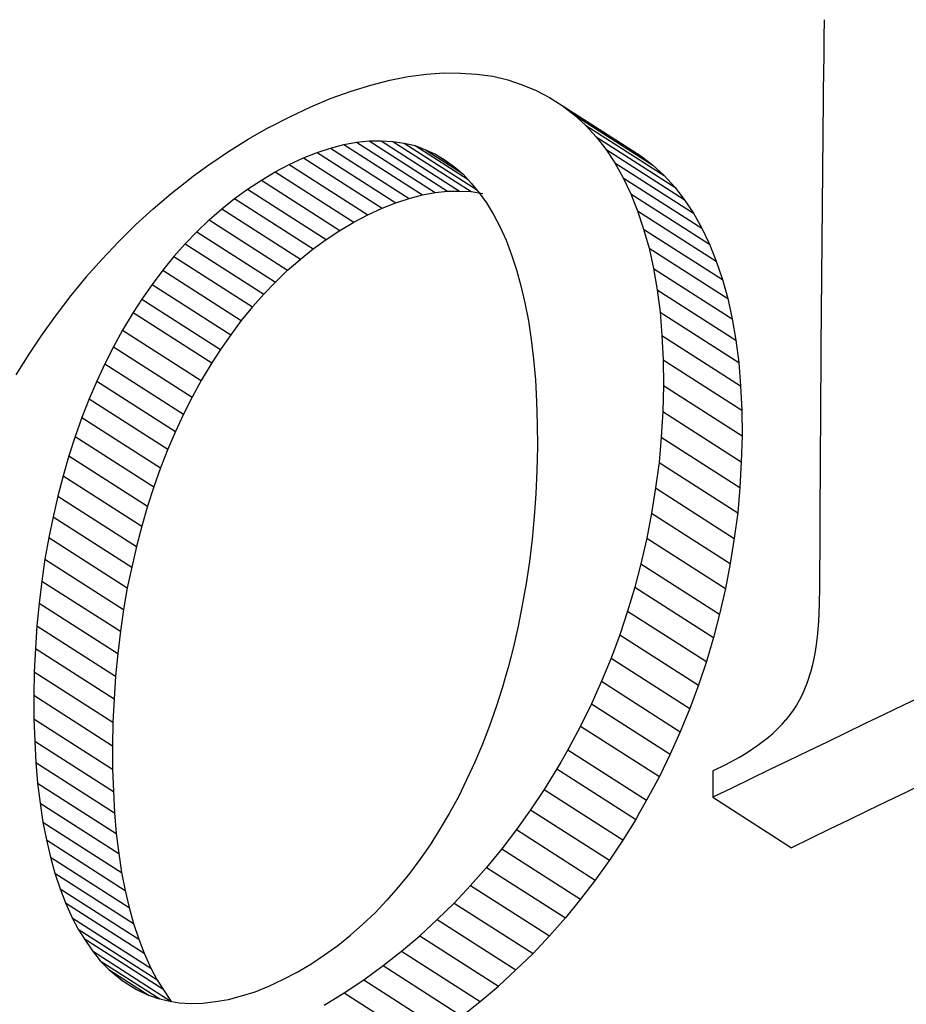
# Model space of a CAD drawing. Units: millimetres. Extents: x 13917 to 37790, y 3177 to 7212.
# Drawn here: x 14828 to 14829, y 4628 to 4630 of the extents above; entities that cross this region are included whole.
import ezdxf

# ---------------------------------------------------------------- set-up
doc = ezdxf.new("R2010")
doc.units = ezdxf.units.MM
doc.header["$LTSCALE"] = 100

msp = doc.modelspace()

# ---------------------------------------------------------------- linework, layer by layer
at = {"color": 7, "ltscale": 0.000813545}
msp.add_line((14828.1876, 4629.8019), (14828.2196, 4629.8081), dxfattribs=at)
at = {"color": 7, "ltscale": 0.000804635}
msp.add_line((14828.2196, 4629.8081), (14828.2515, 4629.8123), dxfattribs=at)
at = {"color": 7, "ltscale": 0.000756546}
msp.add_line((14828.2515, 4629.8123), (14828.2817, 4629.8143), dxfattribs=at)
at = {"color": 7, "ltscale": 0.00074039}
msp.add_line((14828.2817, 4629.8143), (14828.3113, 4629.8141), dxfattribs=at)
at = {"color": 7, "ltscale": 0.000713195}
msp.add_line((14828.3113, 4629.8141), (14828.3397, 4629.8121), dxfattribs=at)
at = {"color": 7, "ltscale": 0.000703033}
msp.add_line((14828.3397, 4629.8121), (14828.3676, 4629.8085), dxfattribs=at)
at = {"color": 7, "ltscale": 0.000672304}
msp.add_line((14828.3676, 4629.8085), (14828.3938, 4629.8022), dxfattribs=at)
at = {"color": 7, "ltscale": 0.000895804}
msp.add_line((14828.1197, 4629.7826), (14828.1539, 4629.7931), dxfattribs=at)
at = {"color": 7, "ltscale": 0.000870415}
msp.add_line((14828.1539, 4629.7931), (14828.1876, 4629.8019), dxfattribs=at)
at = {"color": 7, "ltscale": 0.000673916}
msp.add_line((14828.3938, 4629.8022), (14828.4193, 4629.7936), dxfattribs=at)
at = {"color": 7, "ltscale": 0.000657406}
msp.add_line((14828.4193, 4629.7936), (14828.4437, 4629.7838), dxfattribs=at)
at = {"color": 7, "ltscale": 0.000926628}
msp.add_line((14828.0848, 4629.7699), (14828.1197, 4629.7826), dxfattribs=at)
at = {"color": 7, "ltscale": 0.000657283}
msp.add_line((14828.4437, 4629.7838), (14828.467, 4629.7715), dxfattribs=at)
at = {"color": 7, "ltscale": 0.000655365}
msp.add_line((14828.467, 4629.7715), (14828.489, 4629.7574), dxfattribs=at)
at = {"color": 7, "ltscale": 0.001012}
msp.add_line((14828.0123, 4629.7373), (14828.0488, 4629.7547), dxfattribs=at)
at = {"color": 7, "ltscale": 0.000977266}
msp.add_line((14828.0488, 4629.7547), (14828.0848, 4629.7699), dxfattribs=at)
at = {"color": 7, "ltscale": 0.004087}
for p, q in [((14828.489, 4629.7574), (14828.6267, 4629.6692)), ((14828.5099, 4629.7407), (14828.6476, 4629.6525)), ((14828.5297, 4629.7229), (14828.6674, 4629.6347)), ((14828.5483, 4629.7025), (14828.686, 4629.6144)), ((14828.1509, 4629.6952), (14828.2885, 4629.607)), ((14828.1719, 4629.6953), (14828.3096, 4629.6072)), ((14828.1924, 4629.6945), (14828.33, 4629.6064)), ((14828.0602, 4629.6748), (14828.1979, 4629.5867)), ((14828.0836, 4629.6825), (14828.2213, 4629.5944)), ((14828.5652, 4629.6807), (14828.7029, 4629.5925)), ((14828.0111, 4629.6538), (14828.1487, 4629.5657)), ((14828.0362, 4629.6656), (14828.1739, 4629.5774)), ((14827.9384, 4629.6109), (14828.0761, 4629.5228)), ((14828.6095, 4629.6024), (14828.7472, 4629.5142)), ((14827.7193, 4629.3636), (14827.8569, 4629.2755)), ((14827.7036, 4629.3348), (14827.8413, 4629.2466)), ((14827.6746, 4629.2743), (14827.8122, 4629.1861)), ((14827.6612, 4629.2433), (14827.7989, 4629.1552)), ((14827.6484, 4629.2107), (14827.786, 4629.1226)), ((14827.6367, 4629.1774), (14827.7743, 4629.0892)), ((14827.6256, 4629.1437), (14827.7632, 4629.0555)), ((14827.6155, 4629.1086), (14827.7532, 4629.0204)), ((14827.6061, 4629.0732), (14827.7438, 4628.985)), ((14827.5978, 4629.037), (14827.7355, 4628.9488)), ((14827.5901, 4629.0005), (14827.7278, 4628.9123)), ((14827.5835, 4628.9625), (14827.7212, 4628.8744)), ((14827.5781, 4628.9245), (14827.7157, 4628.8364)), ((14827.5732, 4628.8856), (14827.7109, 4628.7974)), ((14827.5694, 4628.8458), (14827.7071, 4628.7577)), ((14827.5668, 4628.806), (14827.7045, 4628.7179)), ((14827.5648, 4628.7652), (14827.7025, 4628.677)), ((14827.5639, 4628.7243), (14827.7016, 4628.6361)), ((14827.5642, 4628.6833), (14827.7019, 4628.5951)), ((14827.5656, 4628.6441), (14827.7033, 4628.556)), ((14827.5708, 4628.5702), (14827.7085, 4628.482)), ((14827.5751, 4628.5356), (14827.7128, 4628.4475))]:
    msp.add_line(p, q, dxfattribs=at)
at = {"color": 7, "ltscale": 0.000668438}
msp.add_line((14828.489, 4629.7574), (14828.5099, 4629.7407), dxfattribs=at)
at = {"color": 7, "ltscale": 0.001027}
msp.add_line((14827.9757, 4629.7186), (14828.0123, 4629.7373), dxfattribs=at)
at = {"color": 7, "ltscale": 0.000665889}
msp.add_line((14828.5099, 4629.7407), (14828.5297, 4629.7229), dxfattribs=at)
at = {"color": 7, "ltscale": 0.000689164}
for p, q in [((14828.5297, 4629.7229), (14828.5483, 4629.7025)), ((14828.6674, 4629.6347), (14828.686, 4629.6144))]:
    msp.add_line(p, q, dxfattribs=at)
at = {"color": 7, "ltscale": 0.001025}
for p, q in [((14827.9396, 4629.6983), (14827.975, 4629.719)), ((14828.7984, 4629.3071), (14828.8015, 4629.2663)), ((14827.5639, 4628.7243), (14827.5642, 4628.6833)), ((14827.7016, 4628.6361), (14827.7019, 4628.5951))]:
    msp.add_line(p, q, dxfattribs=at)
at = {"color": 7, "ltscale": 0.000690163}
for p, q in [((14828.5483, 4629.7025), (14828.5652, 4629.6807)), ((14828.686, 4629.6144), (14828.7029, 4629.5925))]:
    msp.add_line(p, q, dxfattribs=at)
at = {"color": 7, "ltscale": 0.001028}
for p, q in [((14827.9047, 4629.6765), (14827.9396, 4629.6983)), ((14828.0725, 4628.1814), (14828.1074, 4628.2032))]:
    msp.add_line(p, q, dxfattribs=at)
at = {"color": 7, "ltscale": 0.00060636}
msp.add_line((14828.0836, 4629.6825), (14828.107, 4629.6889), dxfattribs=at)
at = {"color": 7, "ltscale": 0.000564233}
for p, q in [((14828.107, 4629.6889), (14828.1292, 4629.6929)), ((14828.2446, 4629.6008), (14828.2669, 4629.6047))]:
    msp.add_line(p, q, dxfattribs=at)
at = {"color": 7, "ltscale": 0.004086}
for p, q in [((14828.107, 4629.6889), (14828.2446, 4629.6008)), ((14828.1292, 4629.6929), (14828.2669, 4629.6047)), ((14827.9865, 4629.641), (14828.1242, 4629.5529)), ((14827.9625, 4629.6266), (14828.1001, 4629.5385)), ((14827.9155, 4629.5944), (14828.0532, 4629.5063)), ((14827.8931, 4629.5764), (14828.0308, 4629.4882)), ((14827.8708, 4629.557), (14828.0084, 4629.4688)), ((14827.8495, 4629.5363), (14827.9872, 4629.4481)), ((14827.8288, 4629.5151), (14827.9665, 4629.427)), ((14827.8093, 4629.4927), (14827.9469, 4629.4045)), ((14827.7897, 4629.4689), (14827.9273, 4629.3808)), ((14827.7712, 4629.4438), (14827.9089, 4629.3556)), ((14827.7534, 4629.4183), (14827.891, 4629.3302)), ((14827.7383, 4629.3947), (14827.876, 4629.3066)), ((14827.6885, 4629.3049), (14827.8262, 4629.2167))]:
    msp.add_line(p, q, dxfattribs=at)
at = {"color": 7, "ltscale": 0.000543987}
msp.add_line((14828.1292, 4629.6929), (14828.1509, 4629.6952), dxfattribs=at)
at = {"color": 7, "ltscale": 0.000526394}
for p, q in [((14828.1509, 4629.6952), (14828.1719, 4629.6953)), ((14828.2885, 4629.607), (14828.3096, 4629.6072))]:
    msp.add_line(p, q, dxfattribs=at)
at = {"color": 7, "ltscale": 0.000512273}
for p, q in [((14828.1719, 4629.6953), (14828.1924, 4629.6945)), ((14828.3096, 4629.6072), (14828.33, 4629.6064))]:
    msp.add_line(p, q, dxfattribs=at)
at = {"color": 7, "ltscale": 0.000502398}
for p, q in [((14828.1924, 4629.6945), (14828.2123, 4629.6915)), ((14828.33, 4629.6064), (14828.3499, 4629.6034))]:
    msp.add_line(p, q, dxfattribs=at)
at = {"color": 7, "ltscale": 0.000495974}
msp.add_line((14828.2123, 4629.6915), (14828.2316, 4629.687), dxfattribs=at)
at = {"color": 7, "ltscale": 0.003769}
msp.add_line((14828.2123, 4629.6915), (14828.3392, 4629.6102), dxfattribs=at)
at = {"color": 7, "ltscale": 0.00048628}
msp.add_line((14828.2316, 4629.687), (14828.2497, 4629.6799), dxfattribs=at)
at = {"color": 7, "ltscale": 0.002751}
msp.add_line((14828.2316, 4629.687), (14828.3242, 4629.6276), dxfattribs=at)
at = {"color": 7, "ltscale": 0.001039}
for p, q in [((14827.8704, 4629.6532), (14827.9047, 4629.6765)), ((14827.773, 4629.5762), (14827.8045, 4629.6033)), ((14828.4457, 4629.1596), (14828.4448, 4629.1181))]:
    msp.add_line(p, q, dxfattribs=at)
at = {"color": 7, "ltscale": 0.000642432}
for p, q in [((14828.0362, 4629.6656), (14828.0602, 4629.6748)), ((14828.1739, 4629.5774), (14828.1979, 4629.5867))]:
    msp.add_line(p, q, dxfattribs=at)
at = {"color": 7, "ltscale": 0.000615795}
for p, q in [((14828.0602, 4629.6748), (14828.0836, 4629.6825)), ((14828.1979, 4629.5867), (14828.2213, 4629.5944))]:
    msp.add_line(p, q, dxfattribs=at)
at = {"color": 7, "ltscale": 0.000482025}
msp.add_line((14828.2497, 4629.6799), (14828.2672, 4629.6719), dxfattribs=at)
at = {"color": 7, "ltscale": 0.001869}
msp.add_line((14828.2497, 4629.6799), (14828.3126, 4629.6396), dxfattribs=at)
at = {"color": 7, "ltscale": 0.000494957}
msp.add_line((14828.2672, 4629.6719), (14828.2842, 4629.6617), dxfattribs=at)
at = {"color": 7, "ltscale": 0.000715256}
msp.add_line((14828.2672, 4629.6719), (14828.2913, 4629.6565), dxfattribs=at)
at = {"color": 7, "ltscale": 0.000726247}
msp.add_line((14828.5652, 4629.6807), (14828.5815, 4629.6566), dxfattribs=at)
at = {"color": 7, "ltscale": 0.000668058}
msp.add_line((14828.6267, 4629.6692), (14828.6476, 4629.6525), dxfattribs=at)
at = {"color": 7, "ltscale": 0.000818475}
msp.add_line((14827.8439, 4629.6339), (14827.8704, 4629.6532), dxfattribs=at)
at = {"color": 7, "ltscale": 0.000692607}
msp.add_line((14827.9865, 4629.641), (14828.0111, 4629.6538), dxfattribs=at)
at = {"color": 7, "ltscale": 0.000694047}
for p, q in [((14828.0111, 4629.6538), (14828.0362, 4629.6656)), ((14828.1487, 4629.5657), (14828.1739, 4629.5774))]:
    msp.add_line(p, q, dxfattribs=at)
at = {"color": 7, "ltscale": 0.00052783}
msp.add_line((14828.2842, 4629.6617), (14828.3012, 4629.6492), dxfattribs=at)
at = {"color": 7, "ltscale": 0.004088}
for p, q in [((14828.5815, 4629.6566), (14828.7192, 4629.5685)), ((14828.5961, 4629.6304), (14828.7338, 4629.5423)), ((14828.6212, 4629.5729), (14828.7589, 4629.4847)), ((14828.6317, 4629.5409), (14828.7695, 4629.4527)), ((14828.6412, 4629.5076), (14828.7789, 4629.4194)), ((14828.6488, 4629.4716), (14828.7865, 4629.3834)), ((14828.6553, 4629.4344), (14828.793, 4629.3462)), ((14828.6607, 4629.3953), (14828.7984, 4629.3071)), ((14828.6638, 4629.3544), (14828.8015, 4629.2663)), ((14828.6657, 4629.3117), (14828.8034, 4629.2235)), ((14828.6665, 4629.2671), (14828.8042, 4629.179)), ((14827.5676, 4628.6065), (14827.7053, 4628.5184)), ((14827.58, 4628.502), (14827.7177, 4628.4138)), ((14827.5861, 4628.4709), (14827.7238, 4628.3827)), ((14827.5933, 4628.441), (14827.731, 4628.3529)), ((14827.6011, 4628.4127), (14827.7388, 4628.3245)), ((14827.61, 4628.3856), (14827.7478, 4628.2974)), ((14827.6196, 4628.3607), (14827.7573, 4628.2725)), ((14827.6314, 4628.3348), (14827.7691, 4628.2466)), ((14827.6415, 4628.3149), (14827.7793, 4628.2267))]:
    msp.add_line(p, q, dxfattribs=at)
at = {"color": 7, "ltscale": 0.000749255}
for p, q in [((14828.5815, 4629.6566), (14828.5961, 4629.6304)), ((14828.7192, 4629.5685), (14828.7338, 4629.5423))]:
    msp.add_line(p, q, dxfattribs=at)
at = {"color": 7, "ltscale": 0.000666266}
msp.add_line((14828.6476, 4629.6525), (14828.6674, 4629.6347), dxfattribs=at)
at = {"color": 7, "ltscale": 0.000207275}
msp.add_line((14827.8372, 4629.6291), (14827.8439, 4629.6339), dxfattribs=at)
at = {"color": 7, "ltscale": 0.000700992}
for p, q in [((14827.9625, 4629.6266), (14827.9865, 4629.641)), ((14828.1001, 4629.5385), (14828.1242, 4629.5529))]:
    msp.add_line(p, q, dxfattribs=at)
at = {"color": 7, "ltscale": 0.000476763}
msp.add_line((14828.3012, 4629.6492), (14828.3158, 4629.6369), dxfattribs=at)
at = {"color": 7, "ltscale": 0.000522835}
msp.add_line((14828.3158, 4629.6369), (14828.3298, 4629.6214), dxfattribs=at)
at = {"color": 7, "ltscale": 0.00104}
msp.add_line((14827.8045, 4629.6033), (14827.8372, 4629.6291), dxfattribs=at)
at = {"color": 7, "ltscale": 0.000717796}
msp.add_line((14827.9384, 4629.6109), (14827.9625, 4629.6266), dxfattribs=at)
at = {"color": 7, "ltscale": 0.000547387}
msp.add_line((14828.3298, 4629.6214), (14828.3439, 4629.6046), dxfattribs=at)
at = {"color": 7, "ltscale": 0.00077702}
msp.add_line((14828.5961, 4629.6304), (14828.6095, 4629.6024), dxfattribs=at)
at = {"color": 7, "ltscale": 0.000705256}
msp.add_line((14827.9155, 4629.5944), (14827.9384, 4629.6109), dxfattribs=at)
at = {"color": 7, "ltscale": 0.000606104}
msp.add_line((14828.2213, 4629.5944), (14828.2446, 4629.6008), dxfattribs=at)
at = {"color": 7, "ltscale": 0.000544284}
msp.add_line((14828.2669, 4629.6047), (14828.2885, 4629.607), dxfattribs=at)
at = {"color": 7, "ltscale": 0.000553381}
msp.add_line((14828.3439, 4629.6046), (14828.3568, 4629.5866), dxfattribs=at)
at = {"color": 7, "ltscale": 0.000793913}
msp.add_line((14828.6095, 4629.6024), (14828.6212, 4629.5729), dxfattribs=at)
at = {"color": 7, "ltscale": 0.000718842}
for p, q in [((14827.8931, 4629.5764), (14827.9155, 4629.5944)), ((14828.0308, 4629.4882), (14828.0532, 4629.5063))]:
    msp.add_line(p, q, dxfattribs=at)
at = {"color": 7, "ltscale": 0.000591321}
msp.add_line((14828.3568, 4629.5866), (14828.3691, 4629.5664), dxfattribs=at)
at = {"color": 7, "ltscale": 0.000726598}
msp.add_line((14828.7029, 4629.5925), (14828.7192, 4629.5685), dxfattribs=at)
at = {"color": 7, "ltscale": 0.001046}
msp.add_line((14827.742, 4629.548), (14827.773, 4629.5762), dxfattribs=at)
at = {"color": 7, "ltscale": 0.000448657}
msp.add_line((14827.8708, 4629.557), (14827.8843, 4629.5687), dxfattribs=at)
at = {"color": 7, "ltscale": 0.000291247}
msp.add_line((14827.8843, 4629.5687), (14827.8931, 4629.5764), dxfattribs=at)
at = {"color": 7, "ltscale": 0.000692797}
msp.add_line((14828.1242, 4629.5529), (14828.1487, 4629.5657), dxfattribs=at)
at = {"color": 7, "ltscale": 0.000617993}
msp.add_line((14828.3691, 4629.5664), (14828.3803, 4629.5444), dxfattribs=at)
at = {"color": 7, "ltscale": 0.000842969}
msp.add_line((14828.6212, 4629.5729), (14828.6317, 4629.5409), dxfattribs=at)
at = {"color": 7, "ltscale": 0.001049}
msp.add_line((14827.7122, 4629.5185), (14827.742, 4629.548), dxfattribs=at)
at = {"color": 7, "ltscale": 0.000742487}
for p, q in [((14827.8495, 4629.5363), (14827.8708, 4629.557)), ((14827.9872, 4629.4481), (14828.0084, 4629.4688))]:
    msp.add_line(p, q, dxfattribs=at)
at = {"color": 7, "ltscale": 0.000738874}
for p, q in [((14827.8288, 4629.5151), (14827.8495, 4629.5363)), ((14827.9665, 4629.427), (14827.9872, 4629.4481))]:
    msp.add_line(p, q, dxfattribs=at)
at = {"color": 7, "ltscale": 0.000717639}
msp.add_line((14828.0761, 4629.5228), (14828.1001, 4629.5385), dxfattribs=at)
at = {"color": 7, "ltscale": 0.000632372}
msp.add_line((14828.3803, 4629.5444), (14828.3909, 4629.5214), dxfattribs=at)
at = {"color": 7, "ltscale": 0.000863643}
msp.add_line((14828.6317, 4629.5409), (14828.6412, 4629.5076), dxfattribs=at)
at = {"color": 7, "ltscale": 0.000776696}
msp.add_line((14828.7338, 4629.5423), (14828.7472, 4629.5142), dxfattribs=at)
at = {"color": 7, "ltscale": 0.001043}
msp.add_line((14827.7122, 4629.5185), (14827.6835, 4629.4883), dxfattribs=at)
at = {"color": 7, "ltscale": 0.000744975}
for p, q in [((14827.8288, 4629.5151), (14827.8093, 4629.4927)), ((14827.9665, 4629.427), (14827.9469, 4629.4045))]:
    msp.add_line(p, q, dxfattribs=at)
at = {"color": 7, "ltscale": 0.000705397}
msp.add_line((14828.0532, 4629.5063), (14828.0761, 4629.5228), dxfattribs=at)
at = {"color": 7, "ltscale": 0.000679479}
msp.add_line((14828.3909, 4629.5214), (14828.4003, 4629.4959), dxfattribs=at)
at = {"color": 7, "ltscale": 0.000794223}
msp.add_line((14828.7472, 4629.5142), (14828.7589, 4629.4847), dxfattribs=at)
at = {"color": 7, "ltscale": 0.000696203}
msp.add_line((14828.4003, 4629.4959), (14828.4091, 4629.4695), dxfattribs=at)
at = {"color": 7, "ltscale": 0.000920643}
msp.add_line((14828.6412, 4629.5076), (14828.6488, 4629.4716), dxfattribs=at)
at = {"color": 7, "ltscale": 0.001036}
msp.add_line((14827.6835, 4629.4883), (14827.656, 4629.4573), dxfattribs=at)
at = {"color": 7, "ltscale": 0.000769216}
for p, q in [((14827.8093, 4629.4927), (14827.7897, 4629.4689)), ((14827.9469, 4629.4045), (14827.9273, 4629.3808))]:
    msp.add_line(p, q, dxfattribs=at)
at = {"color": 7, "ltscale": 0.000448765}
msp.add_line((14828.0084, 4629.4688), (14828.022, 4629.4806), dxfattribs=at)
at = {"color": 7, "ltscale": 0.000291139}
msp.add_line((14828.022, 4629.4806), (14828.0308, 4629.4882), dxfattribs=at)
at = {"color": 7, "ltscale": 0.000843265}
msp.add_line((14828.7589, 4629.4847), (14828.7695, 4629.4527), dxfattribs=at)
at = {"color": 7, "ltscale": 0.000779777}
for p, q in [((14827.7897, 4629.4689), (14827.7712, 4629.4438)), ((14827.9273, 4629.3808), (14827.9089, 4629.3556))]:
    msp.add_line(p, q, dxfattribs=at)
at = {"color": 7, "ltscale": 0.000732454}
msp.add_line((14828.4091, 4629.4695), (14828.4168, 4629.4413), dxfattribs=at)
at = {"color": 7, "ltscale": 0.000944933}
msp.add_line((14828.6488, 4629.4716), (14828.6553, 4629.4344), dxfattribs=at)
at = {"color": 7, "ltscale": 0.001058}
msp.add_line((14827.656, 4629.4573), (14827.6289, 4629.4247), dxfattribs=at)
at = {"color": 7, "ltscale": 0.000863357}
msp.add_line((14828.7695, 4629.4527), (14828.7789, 4629.4194), dxfattribs=at)
at = {"color": 7, "ltscale": 0.000778127}
for p, q in [((14827.7712, 4629.4438), (14827.7534, 4629.4183)), ((14827.9089, 4629.3556), (14827.891, 4629.3302))]:
    msp.add_line(p, q, dxfattribs=at)
at = {"color": 7, "ltscale": 0.000754466}
msp.add_line((14828.4168, 4629.4413), (14828.4234, 4629.4118), dxfattribs=at)
at = {"color": 7, "ltscale": 0.000985997}
for p, q in [((14828.6553, 4629.4344), (14828.6607, 4629.3953)), ((14828.793, 4629.3462), (14828.7984, 4629.3071))]:
    msp.add_line(p, q, dxfattribs=at)
at = {"color": 7, "ltscale": 0.001068}
msp.add_line((14827.6289, 4629.4247), (14827.603, 4629.3908), dxfattribs=at)
at = {"color": 7, "ltscale": 0.000698853}
for p, q in [((14827.7534, 4629.4183), (14827.7383, 4629.3947)), ((14827.891, 4629.3302), (14827.876, 4629.3066))]:
    msp.add_line(p, q, dxfattribs=at)
at = {"color": 7, "ltscale": 0.00080198}
msp.add_line((14828.4234, 4629.4118), (14828.4299, 4629.3804), dxfattribs=at)
at = {"color": 7, "ltscale": 0.000920911}
msp.add_line((14828.7788, 4629.4195), (14828.7865, 4629.3834), dxfattribs=at)
at = {"color": 7, "ltscale": 0.000911889}
msp.add_line((14827.7383, 4629.3947), (14827.7193, 4629.3636), dxfattribs=at)
at = {"color": 7, "ltscale": 0.001024}
for p, q in [((14828.6607, 4629.3953), (14828.6638, 4629.3544)), ((14828.1755, 4628.2509), (14828.2076, 4628.2764)), ((14828.3136, 4628.1625), (14828.3457, 4628.188))]:
    msp.add_line(p, q, dxfattribs=at)
at = {"color": 7, "ltscale": 0.001038}
for p, q in [((14827.603, 4629.3908), (14827.5789, 4629.357)), ((14828.2701, 4628.3317), (14828.2999, 4628.3605)), ((14828.4081, 4628.2433), (14828.438, 4628.2721))]:
    msp.add_line(p, q, dxfattribs=at)
at = {"color": 7, "ltscale": 0.000831763}
msp.add_line((14828.4299, 4629.3804), (14828.4348, 4629.3475), dxfattribs=at)
at = {"color": 7, "ltscale": 0.000944675}
msp.add_line((14828.7865, 4629.3834), (14828.793, 4629.3462), dxfattribs=at)
at = {"color": 7, "ltscale": 0.000820822}
for p, q in [((14827.7193, 4629.3636), (14827.7036, 4629.3348)), ((14827.8569, 4629.2755), (14827.8413, 4629.2466))]:
    msp.add_line(p, q, dxfattribs=at)
at = {"color": 7, "ltscale": 0.001064}
for p, q in [((14827.5789, 4629.357), (14827.5553, 4629.3216)), ((14828.4799, 4628.5953), (14828.4574, 4628.5591)), ((14828.4574, 4628.5591), (14828.4338, 4628.5237)), ((14828.6179, 4628.5069), (14828.5955, 4628.4707))]:
    msp.add_line(p, q, dxfattribs=at)
at = {"color": 7, "ltscale": 0.000868857}
msp.add_line((14828.4348, 4629.3475), (14828.439, 4629.313), dxfattribs=at)
at = {"color": 7, "ltscale": 0.001069}
for p, q in [((14828.6638, 4629.3544), (14828.6657, 4629.3117)), ((14828.8015, 4629.2663), (14828.8034, 4629.2235))]:
    msp.add_line(p, q, dxfattribs=at)
at = {"color": 7, "ltscale": 0.000836741}
msp.add_line((14827.7036, 4629.3348), (14827.6885, 4629.3049), dxfattribs=at)
at = {"color": 7, "ltscale": 0.001065}
for p, q in [((14827.5553, 4629.3216), (14827.5327, 4629.2854)), ((14828.5955, 4628.4707), (14828.5718, 4628.4353))]:
    msp.add_line(p, q, dxfattribs=at)
at = {"color": 7, "ltscale": 0.000911896}
msp.add_line((14827.876, 4629.3066), (14827.8569, 4629.2755), dxfattribs=at)
at = {"color": 7, "ltscale": 0.000911087}
msp.add_line((14828.439, 4629.313), (14828.4421, 4629.2767), dxfattribs=at)
at = {"color": 7, "ltscale": 0.001115}
for p, q in [((14828.6657, 4629.3117), (14828.6665, 4629.2671)), ((14828.8034, 4629.2235), (14828.8042, 4629.179)), ((14828.6526, 4629.0874), (14828.6454, 4629.0434)), ((14828.7903, 4628.9993), (14828.7831, 4628.9552))]:
    msp.add_line(p, q, dxfattribs=at)
at = {"color": 7, "ltscale": 0.000840779}
msp.add_line((14827.6885, 4629.3049), (14827.6746, 4629.2743), dxfattribs=at)
at = {"color": 7, "ltscale": 0.000843373}
for p, q in [((14827.6746, 4629.2743), (14827.6612, 4629.2433)), ((14827.8122, 4629.1861), (14827.7989, 4629.1552))]:
    msp.add_line(p, q, dxfattribs=at)
at = {"color": 7, "ltscale": 0.000940469}
msp.add_line((14828.4421, 4629.2767), (14828.4441, 4629.2391), dxfattribs=at)
at = {"color": 7, "ltscale": 0.001143}
msp.add_line((14828.6665, 4629.2671), (14828.665, 4629.2214), dxfattribs=at)
at = {"color": 7, "ltscale": 0.000875681}
for p, q in [((14827.6612, 4629.2433), (14827.6484, 4629.2107)), ((14827.7989, 4629.1552), (14827.786, 4629.1226))]:
    msp.add_line(p, q, dxfattribs=at)
at = {"color": 7, "ltscale": 0.000836703}
msp.add_line((14827.8413, 4629.2466), (14827.8262, 4629.2167), dxfattribs=at)
at = {"color": 7, "ltscale": 0.000978586}
msp.add_line((14828.4441, 4629.2391), (14828.4455, 4629.2), dxfattribs=at)
at = {"color": 7, "ltscale": 0.001127}
for p, q in [((14828.665, 4629.2214), (14828.6624, 4629.1764)), ((14828.8027, 4629.1333), (14828.8001, 4629.0883))]:
    msp.add_line(p, q, dxfattribs=at)
at = {"color": 7, "ltscale": 0.004089}
for p, q in [((14828.665, 4629.2214), (14828.8027, 4629.1332)), ((14828.6624, 4629.1764), (14828.8001, 4629.0882)), ((14828.6586, 4629.1322), (14828.7964, 4629.044)), ((14828.6526, 4629.0874), (14828.7903, 4628.9992)), ((14828.6454, 4629.0434), (14828.7832, 4628.9552)), ((14828.6371, 4628.9995), (14828.7749, 4628.9113)), ((14828.6266, 4628.9545), (14828.7643, 4628.8663)), ((14828.616, 4628.9138), (14828.7537, 4628.8256)), ((14828.6037, 4628.8718), (14828.7415, 4628.7836)), ((14828.5898, 4628.8302), (14828.7275, 4628.742)), ((14828.5747, 4628.7893), (14828.7124, 4628.7011)), ((14828.5579, 4628.7488), (14828.6956, 4628.6606)), ((14828.5405, 4628.7094), (14828.6782, 4628.6212)), ((14828.5214, 4628.6704), (14828.6592, 4628.5822)), ((14828.4991, 4628.6291), (14828.6369, 4628.5409)), ((14828.4799, 4628.5953), (14828.6176, 4628.5071)), ((14828.4574, 4628.5591), (14828.5952, 4628.4709)), ((14827.6521, 4628.2982), (14827.7898, 4628.21)), ((14827.6669, 4628.2765), (14827.8047, 4628.1883)), ((14828.1074, 4628.2032), (14828.2452, 4628.115))]:
    msp.add_line(p, q, dxfattribs=at)
at = {"color": 7, "ltscale": 0.000883546}
for p, q in [((14827.6484, 4629.2107), (14827.6367, 4629.1774)), ((14827.786, 4629.1226), (14827.7743, 4629.0892))]:
    msp.add_line(p, q, dxfattribs=at)
at = {"color": 7, "ltscale": 0.000840833}
msp.add_line((14827.8262, 4629.2167), (14827.8122, 4629.1861), dxfattribs=at)
at = {"color": 7, "ltscale": 0.001009}
msp.add_line((14828.4455, 4629.2), (14828.4457, 4629.1596), dxfattribs=at)
at = {"color": 7, "ltscale": 0.000887558}
for p, q in [((14827.6367, 4629.1774), (14827.6256, 4629.1437)), ((14827.7743, 4629.0892), (14827.7632, 4629.0555))]:
    msp.add_line(p, q, dxfattribs=at)
at = {"color": 7, "ltscale": 0.00111}
for p, q in [((14828.6624, 4629.1764), (14828.6586, 4629.1322)), ((14828.8001, 4629.0883), (14828.7963, 4629.044))]:
    msp.add_line(p, q, dxfattribs=at)
at = {"color": 7, "ltscale": 0.001144}
msp.add_line((14828.8042, 4629.179), (14828.8027, 4629.1333), dxfattribs=at)
at = {"color": 7, "ltscale": 0.000912139}
for p, q in [((14827.6256, 4629.1437), (14827.6155, 4629.1086)), ((14827.7632, 4629.0555), (14827.7532, 4629.0204))]:
    msp.add_line(p, q, dxfattribs=at)
at = {"color": 7, "ltscale": 0.001022}
for p, q in [((14828.4448, 4629.1181), (14828.4428, 4629.0772)), ((14827.5668, 4628.806), (14827.5648, 4628.7652)), ((14827.7045, 4628.7179), (14827.7025, 4628.677))]:
    msp.add_line(p, q, dxfattribs=at)
at = {"color": 7, "ltscale": 0.001129}
for p, q in [((14828.6586, 4629.1322), (14828.6526, 4629.0874)), ((14828.7963, 4629.044), (14828.7903, 4628.9993))]:
    msp.add_line(p, q, dxfattribs=at)
at = {"color": 7, "ltscale": 0.000916383}
for p, q in [((14827.6155, 4629.1086), (14827.6061, 4629.0732)), ((14827.7532, 4629.0204), (14827.7438, 4628.985))]:
    msp.add_line(p, q, dxfattribs=at)
at = {"color": 7, "ltscale": 0.00092801}
for p, q in [((14827.6061, 4629.0732), (14827.5978, 4629.037)), ((14827.7438, 4628.985), (14827.7355, 4628.9488))]:
    msp.add_line(p, q, dxfattribs=at)
at = {"color": 7, "ltscale": 0.000998173}
msp.add_line((14828.4428, 4629.0772), (14828.4402, 4629.0374), dxfattribs=at)
at = {"color": 7, "ltscale": 0.000933095}
for p, q in [((14827.5978, 4629.037), (14827.5901, 4629.0005)), ((14827.7355, 4628.9488), (14827.7278, 4628.9123))]:
    msp.add_line(p, q, dxfattribs=at)
at = {"color": 7, "ltscale": 0.000997919}
msp.add_line((14828.4402, 4629.0374), (14828.4365, 4628.9977), dxfattribs=at)
at = {"color": 7, "ltscale": 0.001118}
for p, q in [((14828.6454, 4629.0434), (14828.6371, 4628.9995)), ((14828.7831, 4628.9552), (14828.7748, 4628.9113))]:
    msp.add_line(p, q, dxfattribs=at)
at = {"color": 7, "ltscale": 0.000962246}
for p, q in [((14827.5901, 4629.0005), (14827.5835, 4628.9625)), ((14827.7278, 4628.9123), (14827.7212, 4628.8744))]:
    msp.add_line(p, q, dxfattribs=at)
at = {"color": 7, "ltscale": 0.000983648}
msp.add_line((14828.4365, 4628.9977), (14828.4317, 4628.9586), dxfattribs=at)
at = {"color": 7, "ltscale": 0.001155}
for p, q in [((14828.6371, 4628.9995), (14828.6266, 4628.9545)), ((14828.7748, 4628.9113), (14828.7643, 4628.8663))]:
    msp.add_line(p, q, dxfattribs=at)
at = {"color": 7, "ltscale": 0.00095959}
msp.add_line((14827.5835, 4628.9625), (14827.5781, 4628.9245), dxfattribs=at)
at = {"color": 7, "ltscale": 0.000975987}
msp.add_line((14828.4317, 4628.9586), (14828.4263, 4628.9199), dxfattribs=at)
at = {"color": 7, "ltscale": 0.00105}
for p, q in [((14828.6266, 4628.9545), (14828.616, 4628.9138)), ((14828.7643, 4628.8663), (14828.7537, 4628.8256))]:
    msp.add_line(p, q, dxfattribs=at)
at = {"color": 7, "ltscale": 0.000982302}
for p, q in [((14827.5781, 4628.9245), (14827.5732, 4628.8856)), ((14827.7157, 4628.8364), (14827.7109, 4628.7974))]:
    msp.add_line(p, q, dxfattribs=at)
at = {"color": 7, "ltscale": 0.000956588}
msp.add_line((14828.4263, 4628.9199), (14828.4192, 4628.8823), dxfattribs=at)
at = {"color": 7, "ltscale": 0.001095}
for p, q in [((14828.616, 4628.9138), (14828.6037, 4628.8718)), ((14828.7537, 4628.8256), (14828.7415, 4628.7836)), ((14828.5747, 4628.7893), (14828.5579, 4628.7488)), ((14828.7124, 4628.7011), (14828.6956, 4628.6606))]:
    msp.add_line(p, q, dxfattribs=at)
at = {"color": 7, "ltscale": 0.000782722}
msp.add_line((14828.9397, 4628.9146), (14828.939, 4628.8833), dxfattribs=at)
at = {"color": 7, "ltscale": 0.000997898}
for p, q in [((14827.5732, 4628.8856), (14827.5694, 4628.8458)), ((14827.7109, 4628.7974), (14827.7071, 4628.7577))]:
    msp.add_line(p, q, dxfattribs=at)
at = {"color": 7, "ltscale": 0.000940151}
msp.add_line((14828.4192, 4628.8823), (14828.4122, 4628.8454), dxfattribs=at)
at = {"color": 7, "ltscale": 0.000742404}
msp.add_line((14828.939, 4628.8833), (14828.9378, 4628.8536), dxfattribs=at)
at = {"color": 7, "ltscale": 0.000959748}
msp.add_line((14827.7212, 4628.8744), (14827.7157, 4628.8364), dxfattribs=at)
at = {"color": 7, "ltscale": 0.001097}
for p, q in [((14828.6037, 4628.8718), (14828.5898, 4628.8302)), ((14828.7415, 4628.7836), (14828.7275, 4628.742))]:
    msp.add_line(p, q, dxfattribs=at)
at = {"color": 7, "ltscale": 0.000997136}
for p, q in [((14827.5694, 4628.8458), (14827.5668, 4628.806)), ((14827.7071, 4628.7577), (14827.7045, 4628.7179))]:
    msp.add_line(p, q, dxfattribs=at)
at = {"color": 7, "ltscale": 0.000928785}
msp.add_line((14828.4122, 4628.8454), (14828.404, 4628.8092), dxfattribs=at)
at = {"color": 7, "ltscale": 0.000677381}
msp.add_line((14828.9378, 4628.8536), (14828.9354, 4628.8266), dxfattribs=at)
at = {"color": 7, "ltscale": 0.00109}
for p, q in [((14828.5898, 4628.8302), (14828.5747, 4628.7893)), ((14828.7275, 4628.742), (14828.7124, 4628.7011))]:
    msp.add_line(p, q, dxfattribs=at)
at = {"color": 7, "ltscale": 0.000330748}
msp.add_line((14828.9354, 4628.8266), (14828.9336, 4628.8135), dxfattribs=at)
at = {"color": 7, "ltscale": 0.000933699}
msp.add_line((14828.404, 4628.8092), (14828.3946, 4628.773), dxfattribs=at)
at = {"color": 7, "ltscale": 0.000315455}
msp.add_line((14828.9336, 4628.8135), (14828.9319, 4628.801), dxfattribs=at)
at = {"color": 7, "ltscale": 0.00029286}
msp.add_line((14828.9295, 4628.7889), (14828.9272, 4628.7774), dxfattribs=at)
at = {"color": 7, "ltscale": 0.000307859}
msp.add_line((14828.9319, 4628.801), (14828.9295, 4628.7889), dxfattribs=at)
at = {"color": 7, "ltscale": 0.000357599}
msp.add_line((14828.3946, 4628.773), (14828.3907, 4628.7593), dxfattribs=at)
at = {"color": 7, "ltscale": 0.000286995}
msp.add_line((14828.9272, 4628.7774), (14828.9243, 4628.7663), dxfattribs=at)
at = {"color": 7, "ltscale": 0.001023}
for p, q in [((14827.5648, 4628.7652), (14827.5639, 4628.7243)), ((14827.7025, 4628.677), (14827.7016, 4628.6361))]:
    msp.add_line(p, q, dxfattribs=at)
at = {"color": 7, "ltscale": 0.000539012}
msp.add_line((14828.3907, 4628.7593), (14828.3847, 4628.7385), dxfattribs=at)
at = {"color": 7, "ltscale": 0.00056385}
msp.add_line((14828.9243, 4628.7663), (14828.9173, 4628.7449), dxfattribs=at)
at = {"color": 7, "ltscale": 0.000903831}
msp.add_line((14828.3847, 4628.7385), (14828.3737, 4628.7041), dxfattribs=at)
at = {"color": 7, "ltscale": 0.001077}
for p, q in [((14828.5579, 4628.7488), (14828.5405, 4628.7094)), ((14828.6956, 4628.6606), (14828.6782, 4628.6212))]:
    msp.add_line(p, q, dxfattribs=at)
at = {"color": 7, "ltscale": 0.000526683}
msp.add_line((14828.9173, 4628.7449), (14828.9092, 4628.7254), dxfattribs=at)
at = {"color": 7, "ltscale": 0.000260214}
msp.add_line((14828.9092, 4628.7254), (14828.9045, 4628.7161), dxfattribs=at)
at = {"color": 7, "ltscale": 0.000884253}
msp.add_line((14828.3737, 4628.7041), (14828.3621, 4628.6707), dxfattribs=at)
at = {"color": 7, "ltscale": 0.001085}
for p, q in [((14828.5405, 4628.7094), (14828.5214, 4628.6704)), ((14828.6782, 4628.6212), (14828.6592, 4628.5822))]:
    msp.add_line(p, q, dxfattribs=at)
at = {"color": 7, "ltscale": 0.000259463}
msp.add_line((14828.8993, 4628.7071), (14828.8935, 4628.6985), dxfattribs=at)
at = {"color": 7, "ltscale": 0.000259652}
msp.add_line((14828.9045, 4628.7161), (14828.8993, 4628.7071), dxfattribs=at)
at = {"color": 7, "ltscale": 0.000260374}
msp.add_line((14828.8872, 4628.6896), (14828.8808, 4628.6814), dxfattribs=at)
at = {"color": 7, "ltscale": 0.000273497}
msp.add_line((14828.8935, 4628.6985), (14828.8872, 4628.6896), dxfattribs=at)
at = {"color": 7, "ltscale": 0.000979237}
for p, q in [((14827.5642, 4628.6833), (14827.5656, 4628.6441)), ((14827.7019, 4628.5951), (14827.7033, 4628.556))]:
    msp.add_line(p, q, dxfattribs=at)
at = {"color": 7, "ltscale": 0.000861853}
msp.add_line((14828.3621, 4628.6707), (14828.3494, 4628.6387), dxfattribs=at)
at = {"color": 7, "ltscale": 0.001174}
for p, q in [((14828.5214, 4628.6704), (14828.4991, 4628.6291)), ((14828.6592, 4628.5822), (14828.6369, 4628.5409))]:
    msp.add_line(p, q, dxfattribs=at)
at = {"color": 7, "ltscale": 0.000265554}
msp.add_line((14828.8664, 4628.666), (14828.8739, 4628.6735), dxfattribs=at)
at = {"color": 7, "ltscale": 0.000261662}
msp.add_line((14828.8739, 4628.6735), (14828.8808, 4628.6814), dxfattribs=at)
at = {"color": 7, "ltscale": 0.000580449}
msp.add_line((14828.8318, 4628.637), (14828.8502, 4628.6511), dxfattribs=at)
at = {"color": 7, "ltscale": 0.00026975}
msp.add_line((14828.8502, 4628.6511), (14828.8583, 4628.6582), dxfattribs=at)
at = {"color": 7, "ltscale": 0.000280814}
msp.add_line((14828.8583, 4628.6582), (14828.8664, 4628.666), dxfattribs=at)
at = {"color": 7, "ltscale": 0.000941136}
msp.add_line((14827.5656, 4628.6441), (14827.5676, 4628.6065), dxfattribs=at)
at = {"color": 7, "ltscale": 0.000858065}
msp.add_line((14828.3494, 4628.6387), (14828.3361, 4628.607), dxfattribs=at)
at = {"color": 7, "ltscale": 0.000624926}
msp.add_line((14828.811, 4628.623), (14828.8318, 4628.637), dxfattribs=at)
at = {"color": 7, "ltscale": 0.000632585}
for p, q in [((14828.4991, 4628.6291), (14828.4866, 4628.6071)), ((14828.6369, 4628.5409), (14828.6243, 4628.5189))]:
    msp.add_line(p, q, dxfattribs=at)
at = {"color": 7, "ltscale": 0.000687159}
msp.add_line((14828.7753, 4628.6031), (14828.7995, 4628.6162), dxfattribs=at)
at = {"color": 7, "ltscale": 0.000336079}
msp.add_line((14828.7995, 4628.6162), (14828.811, 4628.623), dxfattribs=at)
at = {"color": 7, "ltscale": 0.000913087}
msp.add_line((14827.5676, 4628.6065), (14827.5708, 4628.5702), dxfattribs=at)
at = {"color": 7, "ltscale": 0.000853702}
msp.add_line((14828.3361, 4628.607), (14828.3217, 4628.5761), dxfattribs=at)
at = {"color": 7, "ltscale": 0.000340743}
for p, q in [((14828.4866, 4628.6071), (14828.4799, 4628.5953)), ((14828.6247, 4628.5188), (14828.6179, 4628.5069))]:
    msp.add_line(p, q, dxfattribs=at)
at = {"color": 7, "ltscale": 0.000623824}
msp.add_line((14828.7528, 4628.5923), (14828.7753, 4628.6031), dxfattribs=at)
at = {"color": 7, "ltscale": 0.001166}
msp.add_line((14828.7528, 4628.5923), (14828.7527, 4628.5457), dxfattribs=at)
at = {"color": 7, "ltscale": 0.000869733}
for p, q in [((14827.5708, 4628.5702), (14827.5751, 4628.5356)), ((14827.7085, 4628.482), (14827.7128, 4628.4475))]:
    msp.add_line(p, q, dxfattribs=at)
at = {"color": 7, "ltscale": 0.000824303}
msp.add_line((14828.3217, 4628.5761), (14828.3073, 4628.5464), dxfattribs=at)
at = {"color": 7, "ltscale": 0.000941358}
msp.add_line((14827.7033, 4628.556), (14827.7053, 4628.5184), dxfattribs=at)
at = {"color": 7, "ltscale": 0.000849136}
msp.add_line((14827.5751, 4628.5356), (14827.58, 4628.502), dxfattribs=at)
at = {"color": 7, "ltscale": 0.000834153}
msp.add_line((14828.3073, 4628.5464), (14828.2912, 4628.5172), dxfattribs=at)
at = {"color": 7, "ltscale": 0.00409}
msp.add_line((14828.7527, 4628.5457), (14828.8905, 4628.4574), dxfattribs=at)
at = {"color": 7, "ltscale": 0.000912854}
msp.add_line((14827.7053, 4628.5184), (14827.7085, 4628.482), dxfattribs=at)
at = {"color": 7, "ltscale": 0.000792448}
msp.add_line((14828.2912, 4628.5172), (14828.275, 4628.4899), dxfattribs=at)
at = {"color": 7, "ltscale": 0.001066}
for p, q in [((14828.4338, 4628.5237), (14828.4091, 4628.489)), ((14828.5718, 4628.4353), (14828.5471, 4628.4006))]:
    msp.add_line(p, q, dxfattribs=at)
at = {"color": 7, "ltscale": 0.004098}
for p, q in [((14828.4338, 4628.5237), (14828.5718, 4628.4353)), ((14828.4091, 4628.489), (14828.5471, 4628.4006)), ((14828.3832, 4628.4556), (14828.5212, 4628.3672)), ((14828.3568, 4628.4226), (14828.4948, 4628.3343)), ((14828.3286, 4628.3914), (14828.4667, 4628.303)), ((14828.2999, 4628.3605), (14828.438, 4628.2721)), ((14828.2701, 4628.3317), (14828.4081, 4628.2433)), ((14828.2397, 4628.3032), (14828.3777, 4628.2148)), ((14828.2076, 4628.2764), (14828.3457, 4628.188)), ((14828.1755, 4628.2509), (14828.3136, 4628.1625)), ((14828.1418, 4628.2259), (14828.2798, 4628.1375))]:
    msp.add_line(p, q, dxfattribs=at)
at = {"color": 7, "ltscale": 0.000792169}
for p, q in [((14827.58, 4628.502), (14827.5861, 4628.4709)), ((14827.7177, 4628.4138), (14827.7238, 4628.3827))]:
    msp.add_line(p, q, dxfattribs=at)
at = {"color": 7, "ltscale": 0.000804908}
msp.add_line((14828.275, 4628.4899), (14828.2578, 4628.4627), dxfattribs=at)
at = {"color": 7, "ltscale": 0.001055}
for p, q in [((14828.4091, 4628.489), (14828.3832, 4628.4556)), ((14828.5471, 4628.4006), (14828.5212, 4628.3672))]:
    msp.add_line(p, q, dxfattribs=at)
at = {"color": 7, "ltscale": 0.000768665}
for p, q in [((14827.5861, 4628.4709), (14827.5933, 4628.441)), ((14827.7238, 4628.3827), (14827.731, 4628.3529))]:
    msp.add_line(p, q, dxfattribs=at)
at = {"color": 7, "ltscale": 0.000791467}
msp.add_line((14828.2578, 4628.4627), (14828.24, 4628.4365), dxfattribs=at)
at = {"color": 7, "ltscale": 0.000849385}
msp.add_line((14827.7128, 4628.4475), (14827.7177, 4628.4138), dxfattribs=at)
at = {"color": 7, "ltscale": 0.001056}
msp.add_line((14828.3832, 4628.4556), (14828.3568, 4628.4226), dxfattribs=at)
at = {"color": 7, "ltscale": 0.00073472}
for p, q in [((14827.5933, 4628.441), (14827.6011, 4628.4127)), ((14827.731, 4628.3529), (14827.7388, 4628.3245))]:
    msp.add_line(p, q, dxfattribs=at)
at = {"color": 7, "ltscale": 0.000766519}
msp.add_line((14828.24, 4628.4365), (14828.2216, 4628.412), dxfattribs=at)
at = {"color": 7, "ltscale": 0.000713736}
msp.add_line((14827.6011, 4628.4127), (14827.61, 4628.3856), dxfattribs=at)
at = {"color": 7, "ltscale": 0.00076899}
msp.add_line((14828.2216, 4628.412), (14828.2021, 4628.3882), dxfattribs=at)
at = {"color": 7, "ltscale": 0.001051}
for p, q in [((14828.3568, 4628.4226), (14828.3286, 4628.3914)), ((14828.4948, 4628.3343), (14828.4667, 4628.303)), ((14828.1418, 4628.2259), (14828.1755, 4628.2509))]:
    msp.add_line(p, q, dxfattribs=at)
at = {"color": 7, "ltscale": 0.000666982}
msp.add_line((14827.61, 4628.3856), (14827.6196, 4628.3607), dxfattribs=at)
at = {"color": 7, "ltscale": 0.00075952}
msp.add_line((14828.2021, 4628.3882), (14828.182, 4628.3654), dxfattribs=at)
at = {"color": 7, "ltscale": 0.001054}
for p, q in [((14828.3286, 4628.3914), (14828.2999, 4628.3605)), ((14828.4667, 4628.303), (14828.438, 4628.2721))]:
    msp.add_line(p, q, dxfattribs=at)
at = {"color": 7, "ltscale": 0.000711585}
msp.add_line((14827.6196, 4628.3607), (14827.6314, 4628.3348), dxfattribs=at)
at = {"color": 7, "ltscale": 0.000750321}
msp.add_line((14828.182, 4628.3654), (14828.1614, 4628.3436), dxfattribs=at)
at = {"color": 7, "ltscale": 0.001057}
msp.add_line((14828.5212, 4628.3672), (14828.4948, 4628.3343), dxfattribs=at)
at = {"color": 7, "ltscale": 0.000730728}
msp.add_line((14828.1402, 4628.3235), (14828.1614, 4628.3436), dxfattribs=at)
at = {"color": 7, "ltscale": 0.000558732}
for p, q in [((14827.6314, 4628.3348), (14827.6415, 4628.3149)), ((14827.7691, 4628.2466), (14827.7793, 4628.2267))]:
    msp.add_line(p, q, dxfattribs=at)
at = {"color": 7, "ltscale": 0.000714032}
msp.add_line((14827.7388, 4628.3245), (14827.7478, 4628.2974), dxfattribs=at)
at = {"color": 7, "ltscale": 0.000724155}
msp.add_line((14828.1184, 4628.3044), (14828.1402, 4628.3235), dxfattribs=at)
at = {"color": 7, "ltscale": 0.001041}
msp.add_line((14828.2397, 4628.3032), (14828.2701, 4628.3317), dxfattribs=at)
at = {"color": 7, "ltscale": 0.00049285}
msp.add_line((14827.6415, 4628.3149), (14827.6521, 4628.2982), dxfattribs=at)
at = {"color": 7, "ltscale": 0.000657133}
for p, q in [((14827.6521, 4628.2982), (14827.6669, 4628.2765)), ((14827.7898, 4628.21), (14827.8047, 4628.1883))]:
    msp.add_line(p, q, dxfattribs=at)
at = {"color": 7, "ltscale": 0.000666676}
msp.add_line((14827.7478, 4628.2974), (14827.7573, 4628.2725), dxfattribs=at)
at = {"color": 7, "ltscale": 0.000718482}
msp.add_line((14828.0961, 4628.2863), (14828.1184, 4628.3044), dxfattribs=at)
at = {"color": 7, "ltscale": 0.001045}
for p, q in [((14828.2076, 4628.2764), (14828.2397, 4628.3032)), ((14828.3457, 4628.188), (14828.3777, 4628.2148))]:
    msp.add_line(p, q, dxfattribs=at)
at = {"color": 7, "ltscale": 0.000546357}
msp.add_line((14827.6669, 4628.2765), (14827.6805, 4628.2594), dxfattribs=at)
at = {"color": 7, "ltscale": 0.000711906}
msp.add_line((14827.7573, 4628.2725), (14827.7691, 4628.2466), dxfattribs=at)
at = {"color": 7, "ltscale": 0.000720131}
msp.add_line((14828.0727, 4628.2695), (14828.0961, 4628.2863), dxfattribs=at)
at = {"color": 7, "ltscale": 0.000530544}
msp.add_line((14827.6805, 4628.2594), (14827.6953, 4628.2441), dxfattribs=at)
at = {"color": 7, "ltscale": 0.003094}
msp.add_line((14827.6805, 4628.2594), (14827.7847, 4628.1927), dxfattribs=at)
at = {"color": 7, "ltscale": 0.000711331}
msp.add_line((14828.0492, 4628.2534), (14828.0727, 4628.2695), dxfattribs=at)
at = {"color": 7, "ltscale": 0.000760856}
msp.add_line((14827.6953, 4628.2441), (14827.7188, 4628.2249), dxfattribs=at)
at = {"color": 7, "ltscale": 0.002107}
msp.add_line((14827.6953, 4628.2441), (14827.7663, 4628.1987), dxfattribs=at)
at = {"color": 7, "ltscale": 0.000708505}
msp.add_line((14828, 4628.2266), (14828.0252, 4628.2396), dxfattribs=at)
at = {"color": 7, "ltscale": 0.00069238}
msp.add_line((14828.0252, 4628.2396), (14828.0492, 4628.2534), dxfattribs=at)
at = {"color": 7, "ltscale": 0.001042}
msp.add_line((14828.3777, 4628.2148), (14828.4081, 4628.2433), dxfattribs=at)
at = {"color": 7, "ltscale": 0.000745805}
msp.add_line((14827.7188, 4628.2249), (14827.7441, 4628.209), dxfattribs=at)
at = {"color": 7, "ltscale": 0.000493196}
msp.add_line((14827.7793, 4628.2267), (14827.7898, 4628.21), dxfattribs=at)
at = {"color": 7, "ltscale": 0.000677955}
msp.add_line((14827.9755, 4628.2151), (14828, 4628.2266), dxfattribs=at)
at = {"color": 7, "ltscale": 0.00103}
msp.add_line((14828.1074, 4628.2032), (14828.1418, 4628.2259), dxfattribs=at)
at = {"color": 7, "ltscale": 0.000491277}
msp.add_line((14827.7441, 4628.209), (14827.7617, 4628.2003), dxfattribs=at)
at = {"color": 7, "ltscale": 0.000627019}
msp.add_line((14827.9275, 4628.1978), (14827.9515, 4628.2052), dxfattribs=at)
at = {"color": 7, "ltscale": 0.000648495}
msp.add_line((14827.9515, 4628.2052), (14827.9755, 4628.2151), dxfattribs=at)
at = {"color": 7, "ltscale": 0.00048284}
msp.add_line((14827.7617, 4628.2003), (14827.7799, 4628.1938), dxfattribs=at)
at = {"color": 7, "ltscale": 0.000497414}
msp.add_line((14827.7799, 4628.1938), (14827.7993, 4628.1892), dxfattribs=at)
at = {"color": 7, "ltscale": 0.000490985}
msp.add_line((14827.7993, 4628.1892), (14827.8186, 4628.1859), dxfattribs=at)
at = {"color": 7, "ltscale": 0.000513814}
msp.add_line((14827.8186, 4628.1859), (14827.8391, 4628.1844), dxfattribs=at)
at = {"color": 7, "ltscale": 0.000527714}
msp.add_line((14827.8391, 4628.1844), (14827.8602, 4628.1852), dxfattribs=at)
at = {"color": 7, "ltscale": 0.000559751}
msp.add_line((14827.8602, 4628.1852), (14827.8824, 4628.1878), dxfattribs=at)
at = {"color": 7, "ltscale": 0.000564279}
msp.add_line((14827.8824, 4628.1878), (14827.9047, 4628.1917), dxfattribs=at)
at = {"color": 7, "ltscale": 0.000591114}
msp.add_line((14827.9047, 4628.1917), (14827.9275, 4628.1978), dxfattribs=at)
at = {"color": 7}
for centre, radius, start, end in [((14947.3393, 4628.4554), 118.4005, 179.297253, 179.777784), ((14878.7232, 4525.4393), 114.5774, 115.264257, 115.857118), ((14878.7142, 4525.6397), 114.2536, 115.25949, 115.854058)]:
    msp.add_arc(centre, radius, start, end, dxfattribs=at)
for centre, major_axis, start_param, end_param in [((14829.4721, 4630.1811), (15.1032, 23.5848), 3.141593, 7.853982), ((14828.5438, 4630.7756), (13.0726, 20.4139), 3.926991, 10.210176), ((14827.3304, 4631.5526), (9.1947, 14.3583), 0, 3.141593), ((14827.3481, 4631.5413), (9.2756, 14.4846), 3.141593, 6.283185), ((14827.3304, 4631.5526), (9.1947, 14.3583), 3.926991, 6.283185), ((14827.3481, 4631.5413), (9.2756, 14.4846), 0.785398, 3.141593)]:
    msp.add_ellipse(centre, major_axis=major_axis, ratio=0.57735, start_param=start_param, end_param=end_param, dxfattribs=at)

doc.saveas('drawing.dxf')
